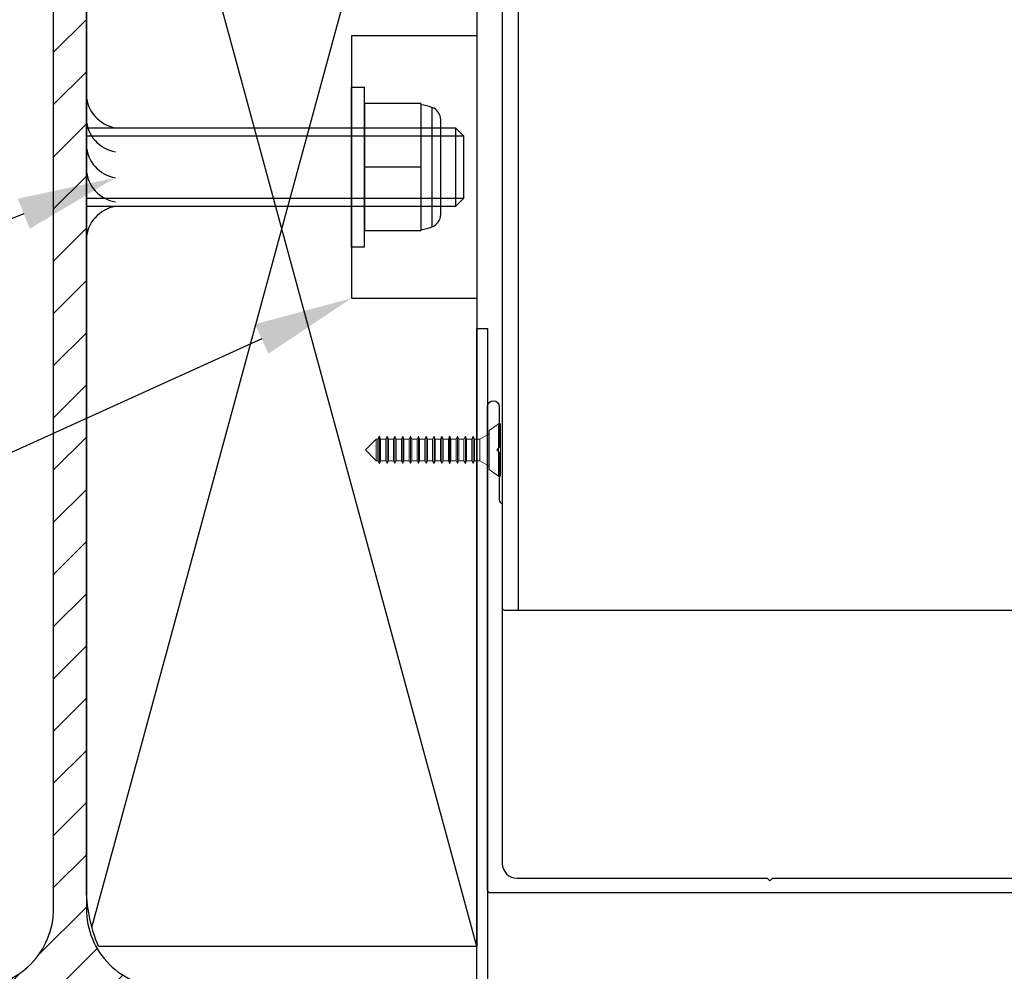
# Model space of a CAD drawing. Units: millimetres. Extents: x 9339 to 51389, y -3662 to 3034.
# Drawn here: x 9730 to 9880, y 1887 to 2032 of the extents above; entities that cross this region are included whole.
import ezdxf
from ezdxf import colors
from ezdxf.entities.mleader import LeaderData, LeaderLine
from ezdxf.math import Vec2, Vec3

# ---------------------------------------------------------------- set-up
doc = ezdxf.new("R2010")
doc.units = ezdxf.units.MM
doc.header["$MEASUREMENT"] = 0
doc.layers.add('Annotation', color=7, linetype='Continuous')
doc.styles.get("Standard").update_dxf_attribs({"font": 'GIL_____.TTF', "height": 2})

# ---------------------------------------------------------------- blocks, each defined once
blk = doc.blocks.new('8g undercut x 20')
at = {"color": 7, "linetype": 'Continuous', "lineweight": 15}
for p, q in [((128.43, 113.18), (128.14, 113.18)), ((128.14, 113.18), (128.14, 105.23)), ((129.85, 112.17), (128.43, 113.18)), ((128.43, 113.18), (128.43, 105.23)), ((129.85, 106.25), (129.85, 112.17)), ((131.31, 110.84), (129.85, 111.68)), ((132.29, 111.28), (132.11, 110.84)), ((132.3, 111.28), (132.29, 111.28)), ((132.29, 111.28), (132.29, 109.21)), ((132.51, 110.84), (132.3, 111.28)), ((132.3, 111.28), (132.3, 109.21)), ((133.48, 111.28), (133.3, 110.84)), ((133.49, 111.28), (133.48, 111.28)), ((133.48, 111.28), (133.48, 109.21)), ((133.7, 110.84), (133.49, 111.28)), ((133.49, 111.28), (133.49, 109.21)), ((134.67, 111.28), (134.49, 110.84)), ((134.68, 111.28), (134.67, 111.28)), ((134.67, 111.28), (134.67, 109.21)), ((134.89, 110.84), (134.68, 111.28)), ((134.68, 111.28), (134.68, 109.21)), ((135.87, 111.28), (135.68, 110.84)), ((135.88, 111.28), (135.87, 111.28)), ((135.87, 111.28), (135.87, 109.21)), ((136.08, 110.84), (135.88, 111.28)), ((135.88, 111.28), (135.88, 109.21)), ((137.06, 111.28), (136.88, 110.84)), ((137.07, 111.28), (137.06, 111.28)), ((137.06, 111.28), (137.06, 109.21)), ((137.27, 110.84), (137.07, 111.28)), ((137.07, 111.28), (137.07, 109.21)), ((138.25, 111.28), (138.07, 110.84)), ((138.26, 111.28), (138.25, 111.28)), ((138.25, 111.28), (138.25, 109.21)), ((138.47, 110.84), (138.26, 111.28)), ((138.26, 111.28), (138.26, 109.21)), ((139.44, 111.28), (139.26, 110.84)), ((139.45, 111.28), (139.44, 111.28)), ((139.44, 111.28), (139.44, 109.21)), ((139.66, 110.84), (139.45, 111.28)), ((139.45, 111.28), (139.45, 109.21)), ((140.63, 111.28), (140.45, 110.84)), ((140.64, 111.28), (140.63, 111.28)), ((140.63, 111.28), (140.63, 109.21)), ((140.85, 110.84), (140.64, 111.28)), ((140.64, 111.28), (140.64, 109.21)), ((141.83, 111.28), (141.64, 110.84)), ((141.84, 111.28), (141.83, 111.28)), ((141.83, 111.28), (141.83, 109.21)), ((142.04, 110.84), (141.84, 111.28)), ((141.84, 111.28), (141.84, 109.21)), ((143.02, 111.28), (142.84, 110.84)), ((143.03, 111.28), (143.02, 111.28)), ((143.02, 111.28), (143.02, 109.21)), ((143.23, 110.84), (143.03, 111.28)), ((143.03, 111.28), (143.03, 109.21)), ((144.21, 111.28), (144.03, 110.84)), ((144.22, 111.28), (144.21, 111.28)), ((144.21, 111.28), (144.21, 109.21)), ((144.43, 110.84), (144.22, 111.28)), ((144.22, 111.28), (144.22, 109.21)), ((145.4, 111.28), (145.22, 110.84)), ((145.41, 111.28), (145.4, 111.28)), ((145.4, 111.28), (145.4, 109.21)), ((145.62, 110.84), (145.41, 111.28)), ((145.41, 111.28), (145.41, 109.21)), ((146.59, 111.28), (146.41, 110.84)), ((146.59, 111.28), (146.41, 110.84)), ((146.6, 111.28), (146.59, 111.28)), ((146.6, 111.28), (146.59, 111.28)), ((146.59, 111.28), (146.59, 109.21)), ((146.59, 111.28), (146.59, 109.21)), ((146.81, 110.84), (146.6, 111.28)), ((146.81, 110.84), (146.6, 111.28)), ((146.6, 111.28), (146.6, 109.21)), ((146.6, 111.28), (146.6, 109.21)), ((132.11, 110.84), (131.31, 110.84)), ((131.31, 107.57), (131.31, 110.84)), ((132.11, 110.84), (132.11, 109.21)), ((133.3, 110.84), (132.51, 110.84)), ((132.51, 110.84), (132.51, 109.21)), ((133.3, 110.84), (133.3, 109.21)), ((134.49, 110.84), (133.7, 110.84)), ((133.7, 110.84), (133.7, 109.21)), ((134.49, 110.84), (134.49, 109.21)), ((135.68, 110.84), (134.89, 110.84)), ((134.89, 110.84), (134.89, 109.21)), ((135.68, 110.84), (135.68, 109.21)), ((136.88, 110.84), (136.08, 110.84)), ((136.08, 110.84), (136.08, 109.21)), ((136.88, 110.84), (136.88, 109.21)), ((138.07, 110.84), (137.27, 110.84)), ((137.27, 110.84), (137.27, 109.21)), ((138.07, 110.84), (138.07, 109.21)), ((139.26, 110.84), (138.47, 110.84)), ((138.47, 110.84), (138.47, 109.21)), ((139.26, 110.84), (139.26, 109.21)), ((140.45, 110.84), (139.66, 110.84)), ((139.66, 110.84), (139.66, 109.21)), ((140.45, 110.84), (140.45, 109.21)), ((141.64, 110.84), (140.85, 110.84)), ((140.85, 110.84), (140.85, 109.21)), ((141.64, 110.84), (141.64, 109.21)), ((142.84, 110.84), (142.04, 110.84)), ((142.04, 110.84), (142.04, 109.21)), ((142.84, 110.84), (142.84, 109.21)), ((144.03, 110.84), (143.23, 110.84)), ((143.23, 110.84), (143.23, 109.21)), ((144.03, 110.84), (144.03, 109.21)), ((145.22, 110.84), (144.43, 110.84)), ((144.43, 110.84), (144.43, 109.21)), ((145.22, 110.84), (145.22, 109.21)), ((146.41, 110.84), (145.62, 110.84)), ((146.41, 110.84), (145.62, 110.84)), ((145.62, 110.84), (145.62, 109.21)), ((146.41, 110.84), (146.41, 109.21)), ((146.41, 110.84), (146.41, 109.21)), ((147.07, 110.84), (146.81, 110.84)), ((146.81, 110.84), (146.81, 109.21)), ((146.81, 110.84), (146.81, 109.21)), ((148.71, 109.21), (147.07, 110.84)), ((147.07, 107.57), (147.07, 110.84)), ((132.11, 109.21), (132.11, 107.57)), ((132.29, 109.21), (132.29, 107.13)), ((132.3, 109.21), (132.3, 107.13)), ((132.51, 109.21), (132.51, 107.57)), ((133.3, 109.21), (133.3, 107.57)), ((133.48, 109.21), (133.48, 107.13)), ((133.49, 109.21), (133.49, 107.13)), ((133.7, 109.21), (133.7, 107.57)), ((134.49, 109.21), (134.49, 107.57)), ((134.67, 109.21), (134.67, 107.13)), ((134.68, 109.21), (134.68, 107.13)), ((134.89, 109.21), (134.89, 107.57)), ((135.68, 109.21), (135.68, 107.57)), ((135.87, 109.21), (135.87, 107.13)), ((135.88, 109.21), (135.88, 107.13)), ((136.08, 109.21), (136.08, 107.57)), ((136.88, 109.21), (136.88, 107.57)), ((137.06, 109.21), (137.06, 107.13)), ((137.07, 109.21), (137.07, 107.13)), ((137.27, 109.21), (137.27, 107.57)), ((138.07, 109.21), (138.07, 107.57)), ((138.25, 109.21), (138.25, 107.13)), ((138.26, 109.21), (138.26, 107.13)), ((138.47, 109.21), (138.47, 107.57)), ((139.26, 109.21), (139.26, 107.57)), ((139.44, 109.21), (139.44, 107.13)), ((139.45, 109.21), (139.45, 107.13)), ((139.66, 109.21), (139.66, 107.57)), ((140.45, 109.21), (140.45, 107.57)), ((140.63, 109.21), (140.63, 107.13)), ((140.64, 109.21), (140.64, 107.13)), ((140.85, 109.21), (140.85, 107.57)), ((141.64, 109.21), (141.64, 107.57)), ((141.83, 109.21), (141.83, 107.13)), ((141.84, 109.21), (141.84, 107.13)), ((142.04, 109.21), (142.04, 107.57)), ((142.84, 109.21), (142.84, 107.57)), ((143.02, 109.21), (143.02, 107.13)), ((143.03, 109.21), (143.03, 107.13)), ((143.23, 109.21), (143.23, 107.57)), ((144.03, 109.21), (144.03, 107.57)), ((144.21, 109.21), (144.21, 107.13)), ((144.22, 109.21), (144.22, 107.13)), ((144.43, 109.21), (144.43, 107.57)), ((145.22, 109.21), (145.22, 107.57)), ((145.4, 109.21), (145.4, 107.13)), ((145.41, 109.21), (145.41, 107.13)), ((145.62, 109.21), (145.62, 107.57)), ((146.41, 109.21), (146.41, 107.57)), ((146.41, 109.21), (146.41, 107.57)), ((146.59, 109.21), (146.59, 107.13)), ((146.59, 109.21), (146.59, 107.13)), ((146.6, 109.21), (146.6, 107.13)), ((146.6, 109.21), (146.6, 107.13)), ((146.81, 109.21), (146.81, 107.57)), ((146.81, 109.21), (146.81, 107.57)), ((147.07, 107.57), (148.71, 109.21)), ((129.85, 106.73), (131.31, 107.57)), ((131.31, 107.57), (132.11, 107.57)), ((132.11, 107.57), (132.29, 107.13)), ((132.29, 107.13), (132.3, 107.13)), ((132.3, 107.13), (132.51, 107.57)), ((132.51, 107.57), (133.3, 107.57)), ((133.3, 107.57), (133.48, 107.13)), ((133.48, 107.13), (133.49, 107.13)), ((133.49, 107.13), (133.7, 107.57)), ((133.7, 107.57), (134.49, 107.57)), ((134.49, 107.57), (134.67, 107.13)), ((134.67, 107.13), (134.68, 107.13)), ((134.68, 107.13), (134.89, 107.57)), ((134.89, 107.57), (135.68, 107.57)), ((135.68, 107.57), (135.87, 107.13)), ((135.87, 107.13), (135.88, 107.13)), ((135.88, 107.13), (136.08, 107.57)), ((136.08, 107.57), (136.88, 107.57)), ((136.88, 107.57), (137.06, 107.13)), ((137.06, 107.13), (137.07, 107.13)), ((137.07, 107.13), (137.27, 107.57)), ((137.27, 107.57), (138.07, 107.57)), ((138.07, 107.57), (138.25, 107.13)), ((138.25, 107.13), (138.26, 107.13)), ((138.26, 107.13), (138.47, 107.57)), ((138.47, 107.57), (139.26, 107.57)), ((139.26, 107.57), (139.44, 107.13)), ((139.44, 107.13), (139.45, 107.13)), ((139.45, 107.13), (139.66, 107.57)), ((139.66, 107.57), (140.45, 107.57)), ((140.45, 107.57), (140.63, 107.13)), ((140.63, 107.13), (140.64, 107.13)), ((140.64, 107.13), (140.85, 107.57)), ((140.85, 107.57), (141.64, 107.57)), ((141.64, 107.57), (141.83, 107.13)), ((141.83, 107.13), (141.84, 107.13)), ((141.84, 107.13), (142.04, 107.57)), ((142.04, 107.57), (142.84, 107.57)), ((142.84, 107.57), (143.02, 107.13)), ((143.02, 107.13), (143.03, 107.13)), ((143.03, 107.13), (143.23, 107.57)), ((143.23, 107.57), (144.03, 107.57)), ((144.03, 107.57), (144.21, 107.13)), ((144.21, 107.13), (144.22, 107.13)), ((144.22, 107.13), (144.43, 107.57)), ((144.43, 107.57), (145.22, 107.57)), ((145.22, 107.57), (145.4, 107.13)), ((145.4, 107.13), (145.41, 107.13)), ((145.41, 107.13), (145.62, 107.57)), ((145.62, 107.57), (146.41, 107.57)), ((145.62, 107.57), (146.41, 107.57)), ((146.41, 107.57), (146.59, 107.13)), ((146.41, 107.57), (146.59, 107.13)), ((146.59, 107.13), (146.6, 107.13)), ((146.59, 107.13), (146.6, 107.13)), ((146.6, 107.13), (146.81, 107.57)), ((146.6, 107.13), (146.81, 107.57)), ((146.81, 107.57), (147.07, 107.57)), ((128.14, 105.23), (128.43, 105.23)), ((128.43, 105.23), (129.85, 106.25))]:
    blk.add_line(p, q, dxfattribs=at)

msp = doc.modelspace()

# ---------------------------------------------------------------- hatches: boundary and pattern name
h = msp.add_hatch()
h.set_pattern_fill('ANSI31', color=256, scale=45)
h.paths.add_polyline_path([(9799.84, 2124.5), (9675.84, 2124.5), (9675.84, 2116.5), (9723.34, 2116.5, -0.414214), (9735.34, 2104.5), (9735.34, 1896.5, -0.414214), (9723.34, 1884.5), (9675.84, 1884.5), (9675.84, 1876.5), (9799.84, 1876.5), (9799.84, 1884.5), (9752.34, 1884.5, -0.414214), (9740.34, 1896.5), (9740.34, 2104.5, -0.414214), (9752.34, 2116.5), (9799.84, 2116.5)])

# ---------------------------------------------------------------- linework, layer by layer
for p, q in [((9780.71, 2021.7), (9782.71, 2021.7)), ((9780.71, 1997.3), (9780.71, 2021.7)), ((9780.71, 2021.7), (9782.71, 2021.7)), ((9780.71, 1997.3), (9780.71, 2021.7)), ((9782.71, 1997.3), (9782.71, 2021.7)), ((9782.71, 1997.3), (9782.71, 2021.7)), ((9791.31, 2019.2), (9782.71, 2019.2)), ((9782.71, 2019.2), (9782.71, 2009.5)), ((9791.31, 2019.2), (9782.71, 2019.2)), ((9782.71, 2019.2), (9782.71, 2009.5)), ((9791.31, 2019.2), (9791.31, 2009.5)), ((9791.31, 2019.2), (9791.31, 2009.5)), ((9792.97, 2018.6), (9792.97, 2000.4)), ((9792.97, 2018.6), (9792.97, 2000.4)), ((9794.31, 2002.28), (9794.31, 2016.71)), ((9794.31, 2002.28), (9794.31, 2016.71)), ((9740.34, 2015.5), (9796.57, 2015.5)), ((9740.34, 2015.5), (9796.57, 2015.5)), ((9796.57, 2015.5), (9796.57, 2003.5)), ((9796.57, 2015.5), (9797.84, 2014.23)), ((9796.57, 2015.5), (9796.57, 2003.5)), ((9796.57, 2015.5), (9797.84, 2014.23)), ((9797.84, 2014.23), (9740.34, 2014.23)), ((9797.84, 2014.23), (9740.34, 2014.23)), ((9797.84, 2004.77), (9797.84, 2014.23)), ((9797.84, 2004.77), (9797.84, 2014.23)), ((9791.31, 2009.5), (9782.71, 2009.5)), ((9782.71, 2009.5), (9782.71, 1999.8)), ((9791.31, 2009.5), (9782.71, 2009.5)), ((9782.71, 2009.5), (9782.71, 1999.8)), ((9791.31, 2009.5), (9791.31, 1999.8)), ((9791.31, 2009.5), (9791.31, 1999.8)), ((9740.34, 2004.77), (9797.84, 2004.77)), ((9740.34, 2004.77), (9797.84, 2004.77)), ((9797.84, 2004.77), (9796.57, 2003.5)), ((9797.84, 2004.77), (9796.57, 2003.5)), ((9796.57, 2003.5), (9740.34, 2003.5)), ((9796.57, 2003.5), (9740.34, 2003.5)), ((9791.31, 1999.8), (9782.71, 1999.8)), ((9791.31, 1999.8), (9782.71, 1999.8)), ((9782.71, 1997.3), (9780.71, 1997.3)), ((9782.71, 1997.3), (9780.71, 1997.3))]:
    msp.add_line(p, q)
at = {"color": 1, "ltscale": 0.2, "flags": 128}
msp.add_lwpolyline([(9766.19, 2124.8, 0.414214), (9766.49, 2124.5), (9803.69, 2124.5), (9803.69, 1942.3, 0.414214), (9803.99, 1942), (9805.89, 1942, 0.414214), (9806.19, 1942.3), (9806.19, 2126.7, 0.414214), (9805.89, 2127), (9766.49, 2127, 0.414214), (9766.19, 2126.7)], format="xyb", close=True, dxfattribs=at)
msp.add_lwpolyline([(9766.19, 2124.8, 0.414214), (9766.49, 2124.5), (9803.69, 2124.5), (9803.69, 1942.3, 0.414214), (9803.99, 1942), (9805.89, 1942, 0.414214), (9806.19, 1942.3), (9806.19, 2126.7, 0.414214), (9805.89, 2127), (9766.49, 2127, 0.414214), (9766.19, 2126.7)], format="xyb", close=True, dxfattribs=at)
msp.add_lwpolyline([(9675.84, 2124.5), (9799.84, 2124.5), (9799.84, 2116.5), (9752.34, 2116.5, 0.414214), (9740.34, 2104.5), (9740.34, 1896.5, 0.414214), (9752.34, 1884.5), (9799.84, 1884.5), (9799.84, 1876.5), (9675.84, 1876.5), (9675.84, 1884.5), (9723.34, 1884.5, 0.414214), (9735.34, 1896.5), (9735.34, 2104.5, 0.414214), (9723.34, 2116.5), (9675.84, 2116.5), (9675.84, 2124.5)], format="xyb", close=True)
msp.add_lwpolyline([(9799.84, 2109.5), (9799.84, 1890.77), (9742.18, 1890.77, -0.09714), (9740.34, 1899.99), (9740.34, 2099.5, -0.109102), (9742.54, 2109.71), (9799.84, 2109.5)], format="xyb")
for points in [[(9799.84, 2109.5), (9741.16, 1893.78)], [(9799.84, 1890.77), (9741.27, 2106.28)], [(9799.84, 2029.51), (9780.71, 2029.51), (9780.71, 1989.51), (9799.84, 1989.51)], [(9799.84, 2029.51), (9780.71, 2029.51), (9780.71, 1989.51), (9799.84, 1989.51)]]:
    msp.add_lwpolyline(points)
msp.add_lwpolyline([(9761.44, 1874.9), (9761.44, 1876.5), (9799.84, 1876.5), (9799.84, 1984.9), (9801.44, 1984.9), (9801.44, 1874.9)], close=True)
at = {"color": 7, "ltscale": 0.2, "flags": 128}
msp.add_lwpolyline([(9902.39, 1898.9), (9801.94, 1898.9, -0.414214), (9801.44, 1899.4), (9801.44, 1973, -1), (9803.24, 1973), (9803.24, 1966.8), (9802.84, 1966.4), (9803.24, 1966), (9803.24, 1958.8, 0.198912), (9803.39, 1958.45), (9803.55, 1958.29, -0.198912), (9803.69, 1957.94), (9803.69, 1903.4, 0.414214), (9805.94, 1901.15), (9844.04, 1901.15), (9844.44, 1900.75), (9844.84, 1901.15), (9902.18, 1901.15, 0.048033)], format="xyb", dxfattribs=at)
msp.add_lwpolyline([(9902.39, 1898.9), (9801.94, 1898.9, -0.414214), (9801.44, 1899.4), (9801.44, 1973, -1), (9803.24, 1973), (9803.24, 1966.8), (9802.84, 1966.4), (9803.24, 1966), (9803.24, 1958.8, 0.198912), (9803.39, 1958.45), (9803.55, 1958.29, -0.198912), (9803.69, 1957.94), (9803.69, 1903.4, 0.414214), (9805.94, 1901.15), (9844.04, 1901.15), (9844.44, 1900.75), (9844.84, 1901.15), (9902.18, 1901.15, 0.048033)], format="xyb", dxfattribs=at)
at = {"color": 1}
msp.add_lwpolyline([(9805.89, 1942), (10013.22, 1942)], dxfattribs=at)
msp.add_lwpolyline([(9805.89, 1942), (10013.22, 1942)], dxfattribs=at)
for centre, radius, start, end in [((9745.63, 2020.72), 5.29, 182.5698, 260.6792), ((9745.63, 2020.72), 5.29, 182.5698, 260.6792), ((9790.15, 2010.52), 8.55, 70.7722, 82.216), ((9790.15, 2010.52), 8.55, 70.7722, 82.216), ((9792.31, 2016.71), 2, 0, 70.7722), ((9792.31, 2016.71), 2, 0, 70.7722), ((9745.63, 2017.05), 5.29, 182.5698, 260.6792), ((9745.63, 2017.05), 5.29, 182.5698, 260.6792), ((9745.63, 2013.09), 5.29, 182.5698, 260.6792), ((9745.63, 2013.09), 5.29, 182.5698, 260.6792), ((9745.63, 2009.42), 5.29, 182.5698, 260.6792), ((9745.63, 2009.42), 5.29, 182.5698, 260.6792), ((9745.63, 1998.28), 5.29, 99.3208, 177.4302), ((9745.63, 1998.28), 5.29, 99.3208, 177.4302), ((9792.31, 2002.28), 2, 289.2278, 0), ((9792.31, 2002.28), 2, 289.2278, 0), ((9790.15, 2008.47), 8.55, 277.784, 289.2278), ((9790.15, 2008.47), 8.55, 277.784, 289.2278)]:
    msp.add_arc(centre, radius, start, end)

# ---------------------------------------------------------------- block references
at = {"rotation": 180}
msp.add_blockref('8g undercut x 20', (9931.56, 2075.61), dxfattribs=at)
msp.add_blockref('8g undercut x 20', (9931.56, 2075.61), dxfattribs=at)

# ---------------------------------------------------------------- leaders
at = {"layer": 'Annotation'}
ml = msp.add_multileader_mtext('Standard', dxfattribs=at)
ml.set_content('solid timber packing\\P(by others)', color=256)
ml.set_leader_properties(color=256, linetype='ByLayer', lineweight=-1)
ml.build(insert=Vec2(0, 0))
ml.multileader.update_dxf_attribs({"dogleg_length": 2, "arrow_head_size": 15, "scale": 5})
ctx = ml.context
ctx.base_point, ctx.scale, ctx.char_height, ctx.arrow_head_size, ctx.landing_gap_size, ctx.plane_origin = Vec3(9458.21, 2072.07), 5, 10, 15, 5, Vec3(9714.91, 2037.16)
notes = []
notes.append((ctx, [(0, (1, 1, 0), (9596.01, 2072.07), (-1, 0), 10, [(0, [(9748.2, 2037.16)], 0, [])])]))
ctx.mtext.insert, ctx.mtext.flow_direction = Vec3(9463.21, 2078.74), 5
ml = msp.add_multileader_mtext('Standard', dxfattribs=at)
ml.set_content('stud welded to \\Pengineers requirements\\P(by others)', color=256)
ml.set_leader_properties(color=256, linetype='ByLayer', lineweight=-1)
ml.build(insert=Vec2(0, 0))
ml.multileader.update_dxf_attribs({"dogleg_length": 2, "arrow_head_size": 15, "scale": 5})
ctx = ml.context
ctx.base_point, ctx.scale, ctx.char_height, ctx.arrow_head_size, ctx.landing_gap_size, ctx.plane_origin = Vec3(9458.21, 1957.64), 5, 10, 15, 5, Vec3(9720.05, 1922.73)
notes.append((ctx, [(0, (1, 1, 0), (9616.66, 1957.64), (-1, 0), 10, [(0, [(9744.77, 2007.87)], 0, [])])]))
ctx.mtext.insert, ctx.mtext.flow_direction = Vec3(9463.21, 1964.31), 5
ml = msp.add_multileader_mtext('Standard', dxfattribs=at)
ml.set_content('timber rebate for \\Pwasher/nylok\\P(by others)', color=256)
ml.set_leader_properties(color=256, linetype='ByLayer', lineweight=-1)
ml.build(insert=Vec2(0, 0))
ml.multileader.update_dxf_attribs({"dogleg_length": 2, "arrow_head_size": 15, "scale": 5})
ctx = ml.context
ctx.base_point, ctx.scale, ctx.char_height, ctx.arrow_head_size, ctx.landing_gap_size, ctx.plane_origin = Vec3(9458.21, 1899), 5, 10, 15, 5, Vec3(9717.98, 1864.09)
notes.append((ctx, [(0, (1, 1, 0), (9581.22, 1899), (-1, 0), 10, [(0, [(9780.71, 1989.51)], 0, [])])]))
ctx.mtext.insert, ctx.mtext.flow_direction = Vec3(9463.21, 1905.67), 5
for ctx, leaders in notes:
    for number, flags, end, landing, length, lines in leaders:
        leader = LeaderData()
        leader.index, (leader.has_last_leader_line, leader.has_dogleg_vector, leader.attachment_direction) = number, flags
        leader.last_leader_point, leader.dogleg_vector, leader.dogleg_length = Vec3(end), Vec3(landing), length
        for number, points, colour, breaks in lines:
            line = LeaderLine()
            line.index, line.vertices, line.color, line.breaks = number, Vec3.list(points), colors.encode_raw_color(colour), breaks
            leader.lines.append(line)
        ctx.leaders.append(leader)

doc.saveas('drawing.dxf')
